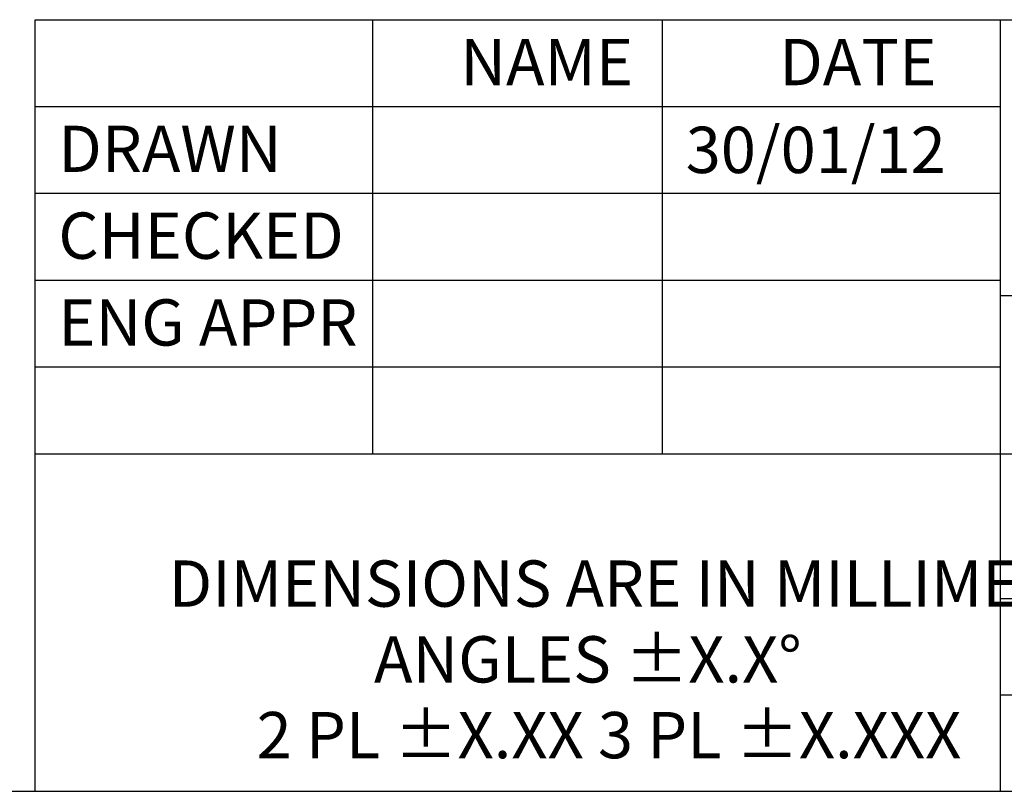
# Model space of a CAD drawing. Units: millimetres. Extents: x 143 to 5876, y 143 to 4100.
# Drawn here: x 3802 to 4727, y 143 to 869 of the extents above; entities that cross this region are included whole.
import ezdxf
from ezdxf.enums import TextEntityAlignment as Align

# ---------------------------------------------------------------- set-up
doc = ezdxf.new("R2010")
doc.units = ezdxf.units.MM
doc.layers.add('Default', color=7, linetype='Continuous')
doc.styles.add('SEACAD_seiso_ttf', font='AGENCYR.TTF')

# ---------------------------------------------------------------- blocks, each defined once
blk = doc.blocks.new('SEANNOT_GROUP30')
at = {"layer": 'Default', "color": 7, "linetype": 'Continuous', "style": 'SEACAD_seiso_ttf'}
blk.add_text('30/01/12', height=43.543, dxfattribs=at).set_placement((4427.49, 767.88), align=Align.TOP_LEFT)

msp = doc.modelspace()

# ---------------------------------------------------------------- linework, layer by layer
at = {"layer": 'Default', "color": 7, "linetype": 'Continuous'}
for p, q in [((3816.071, 142.857), (3816.071, 868.571)), ((3816.071, 868.571), (5857.143, 868.571)), ((4133.571, 460.357), (4133.571, 868.571)), ((4405.714, 460.357), (4405.714, 868.571)), ((4723.214, 142.857), (4723.214, 868.571)), ((3816.071, 786.929), (4723.214, 786.929)), ((3816.071, 705.286), (4723.214, 705.286)), ((3816.071, 623.643), (4723.214, 623.643)), ((4723.214, 609.061), (5857.143, 609.061)), ((3816.071, 542), (4723.214, 542)), ((3816.071, 460.357), (5857.143, 460.357)), ((4723.214, 324.286), (5857.143, 324.286)), ((4723.214, 233.571), (5857.143, 233.571)), ((142.857, 142.857), (5857.143, 142.857))]:
    msp.add_line(p, q, dxfattribs=at)

# ---------------------------------------------------------------- block references
at = {"layer": 'Default'}
msp.add_blockref('SEANNOT_GROUP30', (0, 0), dxfattribs=at)

# ---------------------------------------------------------------- texts
at = {"layer": 'Default', "color": 7, "linetype": 'Continuous', "style": 'SEACAD_seiso_ttf'}
for s, height, p in [('NAME', 43.5429, (4215.709, 850.511)), ('DATE', 43.5429, (4515.479, 850.511)), ('DRAWN', 43.5429, (3837.843, 768.868)), ('CHECKED', 43.5429, (3837.843, 687.225)), ('ENG APPR', 43.5429, (3837.843, 605.582)), ('DIMENSIONS ARE IN MILLIMETERS', 43.54286, (3941.587, 359.994)), ('ANGLES ±X.X°', 43.54286, (4134.561, 288.742)), ('2 PL ±X.XX 3 PL ±X.XXX', 43.54286, (4024.219, 217.49))]:
    msp.add_text(s, height=height, dxfattribs=at).set_placement(p, align=Align.TOP_LEFT)

doc.saveas('drawing.dxf')
